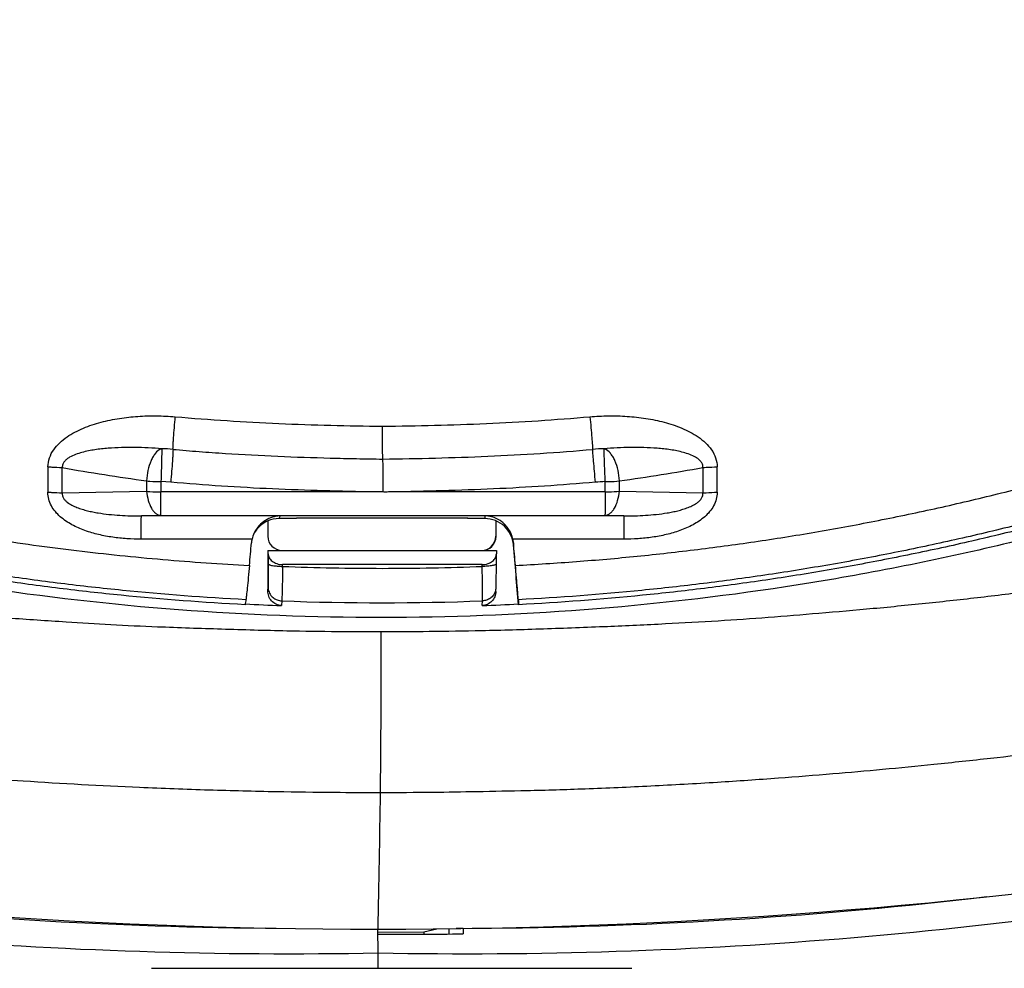
# Model space of a CAD drawing. Units: millimetres. Extents: x 0 to 420, y 0 to 297.
# Drawn here: x 53 to 60, y 204 to 211 of the extents above; entities that cross this region are included whole.
import ezdxf

# ---------------------------------------------------------------- set-up
doc = ezdxf.new("R2010")
doc.units = ezdxf.units.MM
doc.header["$LTSCALE"] = 23.1
doc.layers.add('INTF_1', color=7, linetype='CONTINUOUS')

msp = doc.modelspace()

# ---------------------------------------------------------------- linework, layer by layer
at = {"layer": 'INTF_1', "color": 9, "linetype": 'CONTINUOUS'}
for p, q in [((53.616, 207.4242), (53.6157, 207.2465)), ((53.716, 207.2418), (53.7162, 207.4196)), ((58.2089, 207.4196), (58.2086, 207.2418)), ((58.3084, 207.2465), (58.3086, 207.4242)), ((54.4765, 207.3172), (54.4079, 207.3214)), ((53.716, 207.2418), (54.3075, 207.254)), ((55.9059, 207.2494), (54.4077, 207.2494)), ((57.5233, 207.2494), (56.0252, 207.2494)), ((57.6231, 207.254), (58.2086, 207.2418)), ((54.2711, 207.0811), (54.2712, 207.0814)), ((54.2712, 207.0814), (54.4061, 207.0841)), ((55.2453, 207.0814), (54.2712, 207.0814)), ((54.4061, 207.0841), (57.5217, 207.0841)), ((55.2453, 207.0814), (55.2358, 207.0617)), ((56.6806, 207.0617), (56.6811, 207.0814)), ((57.6552, 207.0814), (56.6811, 207.0814)), ((57.6552, 207.0814), (57.5217, 207.0841)), ((57.6552, 207.0814), (57.6552, 207.0811)), ((56.758, 206.9383), (56.7557, 206.9383)), ((55.0467, 206.9174), (54.2695, 206.9174)), ((57.6536, 206.9174), (56.8764, 206.9174)), ((56.8802, 206.8919), (56.8798, 206.8778)), ((55.1605, 206.8146), (55.1604, 206.7451)), ((56.6555, 206.8383), (56.6578, 206.8383)), ((56.6612, 206.7268), (56.6612, 206.7396)), ((55.1574, 206.5561), (55.159, 206.5839)), ((55.2554, 206.4852), (55.2536, 206.4517)), ((55.255, 206.4852), (55.2554, 206.4852)), ((56.6609, 206.4517), (56.6627, 206.4852)), ((55.1403, 204.1909), (55.2159, 204.1898)), ((55.1403, 204.1898), (55.2159, 204.1891)), ((56.5275, 204.1866), (56.4778, 204.1866))]:
    msp.add_line(p, q, dxfattribs=at)
at = {"layer": 'INTF_1', "color": 7, "linetype": 'CONTINUOUS'}
for p, q in [((55.1582, 207.0459), (55.1581, 206.9383)), ((55.1582, 207.0458), (55.1581, 206.9383)), ((55.3582, 207.0617), (55.2358, 207.0617)), ((55.3593, 207.0657), (55.3582, 207.0617)), ((56.5592, 207.0657), (55.3593, 207.0657)), ((56.5582, 207.0617), (56.5592, 207.0657)), ((56.5582, 207.0657), (56.5582, 207.0617)), ((56.6806, 207.0617), (56.5582, 207.0617)), ((56.7559, 207.0468), (56.7557, 206.9383)), ((56.7559, 207.0468), (56.7557, 206.9383)), ((56.758, 206.9383), (56.7582, 207.0459)), ((56.758, 206.9383), (56.7582, 207.0458)), ((55.1579, 206.8383), (55.1574, 206.5561)), ((55.1579, 206.8383), (56.7602, 206.8382)), ((55.1579, 206.8383), (55.1603, 206.8382)), ((55.1605, 206.8146), (55.1603, 206.8382)), ((56.7602, 206.8382), (56.7605, 206.8146)), ((56.7602, 206.6952), (56.7605, 206.8139)), ((56.7605, 206.8139), (56.7605, 206.8146)), ((56.6612, 206.7396), (55.2613, 206.7396)), ((56.7599, 206.6492), (56.7602, 206.6952)), ((56.7597, 206.623), (56.7599, 206.6492)), ((56.7572, 206.5503), (56.7588, 206.5784)), ((55.9311, 204.0161), (55.9281, 204.183)), ((56.2509, 204.1645), (56.3418, 204.1858)), ((56.4275, 204.1878), (56.4275, 204.1486)), ((56.5271, 204.1888), (56.5267, 204.1495)), ((56.5278, 204.1885), (56.5285, 204.1495)), ((55.9284, 204.1624), (56.2509, 204.1645)), ((56.2509, 204.1645), (56.2509, 204.1475)), ((55.9311, 203.908), (55.9311, 204.0161))]:
    msp.add_line(p, q, dxfattribs=at)
at = {"layer": 'INTF_1', "color": 6, "linetype": 'CONTINUOUS'}
msp.add_line((54.3426, 203.908), (57.7096, 203.908), dxfattribs=at)
at = {"layer": 'INTF_1', "color": 7, "linetype": 'CONTINUOUS'}
msp.add_lwpolyline([(56.7587, 206.5783), (56.7589, 206.5822), (56.7591, 206.5875), (56.7593, 206.5941), (56.7594, 206.6021), (56.7597, 206.623)], dxfattribs=at)
for centre, radius, start, end in [((54.3612, 206.0376), 1.5156, 85.02391, 88.02284), ((55.2523, 206.8741), 0.2074, 91.94265, 93.23637), ((56.6742, 206.8811), 0.2003, 86.70728, 88.02345), ((55.2368, 206.8605), 0.2014, 112.98747, 149.99512), ((55.2359, 206.8626), 0.1991, 90.00574, 112.96308), ((55.2462, 206.8733), 0.2043, 154.41142, 167.53565), ((55.2379, 206.8598), 0.2027, 150.45975, 152.09308), ((55.2378, 206.8598), 0.2026, 149.95526, 150.45961), ((55.2579, 206.9381), 0.0998, 179.89021, 269.02979), ((56.6555, 206.9385), 0.1002, 270.01684, 359.89322), ((56.6578, 206.9384), 0.1002, 270.01716, 359.89132), ((55.2451, 206.8737), 0.2032, 167.58185, 174.86341), ((56.6781, 206.8744), 0.2029, 4.95442, 12.24303), ((55.2473, 206.5743), 0.0843, 223.16068, 225.19311), ((59.8361, 205.6578), 4.9036, 170.1929, 170.60607), ((55.9572, 224.8183), 18.3801, 267.01207, 267.80606), ((55.957, 224.8267), 18.3884, 272.19367, 272.98867), ((73.0102, 207.4954), 16.1274, 183.56365, 183.68777), ((55.9264, 244.481), 40.298, 261.20859, 270.00655), ((55.9254, 244.6133), 40.4303, 270.0079, 278.77701)]:
    msp.add_arc(centre, radius, start, end, dxfattribs=at)
at = {"layer": 'INTF_1', "color": 9, "linetype": 'CONTINUOUS'}
for centre, radius, start, end in [((57.5672, 206.0394), 1.5139, 91.97453, 94.97748), ((57.4978, 207.4915), 0.0632, 67.37761, 74.1967), ((56.7588, 224.7534), 17.5988, 260.04443, 261.99396), ((55.1888, 224.4619), 17.3078, 278.08574, 280.04929), ((88.4435, 207.2167), 34.136, 179.81629, 179.9374), ((88.3475, 207.2124), 33.9398, 179.81601, 179.93748), ((57.5687, 206.008), 1.3141, 91.97403, 94.9698), ((23.5837, 207.3163), 33.9397, 359.88711, 0.00858), ((23.4892, 207.3212), 34.1339, 359.88718, 0.00831), ((55.8987, 204.3388), 2.9106, 88.68345, 89.857), ((55.1795, 206.6679), 0.0659, 79.60847, 81.3808), ((52.6893, 206.7402), 2.572, 359.70117, 359.98653), ((56.6608, 206.5838), 0.0981, 341.05294, 356.77414), ((55.2591, 206.5788), 0.0937, 262.76963, 267.54203), ((55.9591, 224.8556), 18.3839, 267.80641, 272.19359), ((-54.4587, 206.5469), 110.4151, 358.773242, 359.269518), ((55.4489, 236.6453), 32.457, 263.22544, 269.45521), ((56.4097, 236.5904), 32.4021, 270.56011, 276.7155), ((56.4112, 236.52), 32.3317, 270.31808, 270.55865)]:
    msp.add_arc(centre, radius, start, end, dxfattribs=at)
at = {"layer": 'INTF_1', "color": 7, "linetype": 'CONTINUOUS'}
for centre, major_axis, ratio, start_param, end_param in [((55.1911, 217.7678), (5.2772, 60.4), 0.013393, -1.753341, -1.750679), ((55.695, 217.7678), (-5.2414, 60), 0.003928, -1.760769, -1.753652), ((55.695, 217.7678), (-5.2763, 60.4), 0.003928, -1.754855, -1.752192), ((55.3097, 253.5874), (0, 49.5772), 0.8078, -3.29284, -3.126077), ((56.5524, 253.5874), (0, 49.5772), 0.8078, -3.157108, -2.990346), ((56.5499, 253.727), (1.1867, 49.5706), 0.807368, -3.127465, -3.112483)]:
    msp.add_ellipse(centre, major_axis=major_axis, ratio=ratio, start_param=start_param, end_param=end_param, dxfattribs=at)
for points, knots in [([(54.9983, 206.4581), (54.7081, 206.4733), (54.2734, 206.5063), (53.696, 206.5709), (53.2642, 206.6296), (52.8341, 206.6985), (52.4057, 206.7776), (52.0505, 206.8519), (51.7675, 206.9165), (51.5558, 206.9674), (51.3448, 207.0209), (51.1345, 207.0769), (50.9598, 207.1256), (50.8205, 207.1659), (50.7161, 207.1966), (50.612, 207.2281), (50.5253, 207.2547), (50.4561, 207.2764), (50.387, 207.2983), (50.3012, 207.3275), (50.2055, 207.3798), (50.1199, 207.4466), (50.045, 207.5249), (49.9821, 207.6128), (49.9327, 207.7089), (49.9038, 207.7941), (49.8891, 207.8643), (49.8817, 207.9176), (49.8758, 207.971), (49.8693, 208.0244), (49.8628, 208.0777), (49.8542, 208.1489), (49.8435, 208.238), (49.831, 208.3448), (49.8145, 208.4874), (49.7944, 208.6658), (49.771, 208.8801), (49.7484, 209.0945), (49.7194, 209.3807), (49.685, 209.739), (49.647, 210.1695), (49.6124, 210.6007), (49.581, 211.0326), (49.5528, 211.465), (49.5195, 212.0425), (49.4857, 212.7655), (49.4572, 213.6343), (49.4402, 214.5043), (49.4342, 215.3751), (49.4389, 216.2465), (49.4545, 217.118), (49.4895, 218.2798), (49.5596, 219.7306), (49.6856, 221.4673), (49.8532, 223.1975), (50.062, 224.9186), (50.3114, 226.6283), (50.553, 228.0435), (50.7661, 229.1679), (50.8789, 229.7276), (50.9371, 230.0066)], [0, 0, 0, 0, 0.031402, 0.047102, 0.062799, 0.078494, 0.094186, 0.109876, 0.117719, 0.125562, 0.133405, 0.141246, 0.149087, 0.153007, 0.156926, 0.160846, 0.164765, 0.166725, 0.168685, 0.1726, 0.176506, 0.180404, 0.184294, 0.188177, 0.192053, 0.195925, 0.197862, 0.199798, 0.201735, 0.203672, 0.20561, 0.207548, 0.211424, 0.215301, 0.21918, 0.22694, 0.234705, 0.242473, 0.250246, 0.265803, 0.281376, 0.296962, 0.312563, 0.328176, 0.343801, 0.375084, 0.406405, 0.437758, 0.469136, 0.500532, 0.53194, 0.563353, 0.626166, 0.688917, 0.751556, 0.814031, 0.876294, 0.938298, 0.969189, 1, 1, 1, 1]), ([(60.9741, 230.0066), (61.0334, 229.7276), (61.1481, 229.168), (61.3649, 228.0436), (61.6104, 226.6284), (61.8639, 224.9187), (62.0759, 223.1976), (62.2457, 221.4674), (62.3732, 219.7306), (62.4438, 218.2798), (62.4787, 217.118), (62.494, 216.2465), (62.4983, 215.3751), (62.4915, 214.5043), (62.4736, 213.6343), (62.4439, 212.7655), (62.409, 212.0425), (62.3746, 211.465), (62.3456, 211.0326), (62.3134, 210.6007), (62.2778, 210.1695), (62.2388, 209.739), (62.2036, 209.3807), (62.1738, 209.0945), (62.1507, 208.8801), (62.1268, 208.6658), (62.1062, 208.4874), (62.0893, 208.3448), (62.0764, 208.238), (62.0655, 208.1489), (62.0567, 208.0777), (62.0501, 208.0244), (62.0434, 207.971), (62.0373, 207.9176), (62.0298, 207.8643), (62.0148, 207.7941), (61.9857, 207.7088), (61.936, 207.6128), (61.8729, 207.5249), (61.7978, 207.4466), (61.7119, 207.3798), (61.6161, 207.3275), (61.5302, 207.2983), (61.461, 207.2764), (61.3917, 207.2547), (61.305, 207.2281), (61.2007, 207.1966), (61.0963, 207.1659), (60.9568, 207.1256), (60.782, 207.0769), (60.5715, 207.0209), (60.3603, 206.9674), (60.1485, 206.9165), (59.8653, 206.8519), (59.5098, 206.7776), (59.0812, 206.6985), (58.6508, 206.6296), (58.2189, 206.5709), (57.6413, 206.5063), (57.2064, 206.4733), (56.9162, 206.4581)], [0, 0, 0, 0, 0.030823, 0.061724, 0.12374, 0.186006, 0.248478, 0.311107, 0.373845, 0.43664, 0.468044, 0.499443, 0.530831, 0.5622, 0.593545, 0.624858, 0.656135, 0.671757, 0.687368, 0.702966, 0.718551, 0.734122, 0.749679, 0.757451, 0.76522, 0.772984, 0.780745, 0.784623, 0.788501, 0.792378, 0.794315, 0.796253, 0.79819, 0.800127, 0.802064, 0.804001, 0.807876, 0.811756, 0.815643, 0.819538, 0.82344, 0.82735, 0.831268, 0.833229, 0.83519, 0.839112, 0.843034, 0.846956, 0.850878, 0.858723, 0.866568, 0.874414, 0.88226, 0.890107, 0.905803, 0.9215, 0.937198, 0.952898, 0.968599, 1, 1, 1, 1]), ([(55.9641, 207.4796), (55.9637, 207.4832), (55.9633, 207.4928), (55.9629, 207.5104), (55.9626, 207.5342), (55.9624, 207.5755), (55.9625, 207.6346), (55.9627, 207.6838), (55.9628, 207.7095)], [0, 0, 0, 0, 0.047244, 0.124705, 0.229527, 0.357794, 0.664755, 1, 1, 1, 1]), ([(54.4135, 207.5524), (54.4137, 207.5487), (54.4137, 207.5391), (54.4136, 207.5215), (54.4132, 207.4976), (54.4122, 207.4559), (54.4105, 207.3966), (54.4089, 207.3472), (54.4079, 207.3214)], [0, 0, 0, 0, 0.04705, 0.124479, 0.229375, 0.357775, 0.66496, 1, 1, 1, 1]), ([(54.4927, 207.5475), (54.4928, 207.5439), (54.4926, 207.5343), (54.4919, 207.5167), (54.4904, 207.4928), (54.4877, 207.4513), (54.4831, 207.3922), (54.4788, 207.3429), (54.4765, 207.3172)], [0, 0, 0, 0, 0.047022, 0.124398, 0.229246, 0.357616, 0.664818, 1, 1, 1, 1]), ([(55.9655, 207.249), (55.9656, 207.2747), (55.9658, 207.3241), (55.9659, 207.3833), (55.9657, 207.4249), (55.9654, 207.4488), (55.965, 207.4664), (55.9645, 207.476), (55.9641, 207.4796)], [0, 0, 0, 0, 0.334874, 0.641848, 0.770199, 0.875122, 0.95268, 1, 1, 1, 1]), ([(61.5589, 207.2242), (61.1063, 207.0827), (60.1899, 206.8339), (58.3261, 206.4765), (55.9534, 206.2961), (53.5809, 206.4765), (51.7175, 206.8339), (50.8014, 207.0827), (50.349, 207.2242)], [0, 0, 0, 0, 0.125052, 0.250111, 0.500053, 0.749968, 0.874993, 1, 1, 1, 1]), ([(55.2406, 207.0811), (55.2235, 207.0802), (55.1887, 207.0738), (55.1391, 207.0512), (55.0939, 207.0141), (55.0709, 206.9804), (55.0619, 206.9615)], [0, 0, 0, 0, 0.228488, 0.466237, 0.720784, 1, 1, 1, 1]), ([(56.8764, 206.9174), (56.8709, 206.9427), (56.8556, 206.9784), (56.8249, 207.0167), (56.7921, 207.0462), (56.7459, 207.0716), (56.7055, 207.08), (56.6857, 207.0811)], [0, 0, 0, 0, 0.288536, 0.420997, 0.546106, 0.779364, 1, 1, 1, 1]), ([(56.8798, 206.8778), (56.8777, 206.9022), (56.8644, 206.9508), (56.8196, 207.0115), (56.7555, 207.0522), (56.7054, 207.0617), (56.6806, 207.0617)], [0, 0, 0, 0, 0.248226, 0.4975, 0.748207, 1, 1, 1, 1]), ([(55.1605, 206.8146), (55.1606, 206.8053), (55.1661, 206.7853), (55.188, 206.7606), (55.2212, 206.7436), (55.2475, 206.7396), (55.2613, 206.7396)], [0, 0, 0, 0, 0.202754, 0.431449, 0.699816, 1, 1, 1, 1]), ([(56.6612, 206.7396), (56.6749, 206.7396), (56.7009, 206.7436), (56.7337, 206.7604), (56.7553, 206.7849), (56.7604, 206.8047), (56.7605, 206.8139)], [0, 0, 0, 0, 0.300867, 0.568777, 0.796881, 1, 1, 1, 1]), ([(55.0285, 206.7337), (55.026, 206.7049), (55.0211, 206.6517), (55.0142, 206.5808), (55.0092, 206.5329), (55.006, 206.5059), (55.0048, 206.4965), (55.0042, 206.493)], [0, 0, 0, 0, 0.358546, 0.662437, 0.883158, 0.95549, 1, 1, 1, 1]), ([(55.1913, 206.7327), (55.202, 206.731), (55.2253, 206.7286), (55.2487, 206.7273), (55.2612, 206.7268)], [0, 0, 0, 0, 0.462942, 1, 1, 1, 1]), ([(55.2613, 206.7268), (55.2608, 206.6979), (55.2599, 206.6445), (55.2585, 206.5733), (55.2572, 206.5252), (55.2562, 206.4981), (55.2557, 206.4887), (55.2554, 206.4852)], [0, 0, 0, 0, 0.358947, 0.662984, 0.88357, 0.95573, 1, 1, 1, 1]), ([(56.914, 206.493), (56.9134, 206.5024), (56.9112, 206.5294), (56.907, 206.5809), (56.901, 206.6517), (56.8964, 206.7049), (56.8939, 206.7337)], [0, 0, 0, 0, 0.116392, 0.336984, 0.641035, 1, 1, 1, 1]), ([(55.2536, 206.4517), (55.2405, 206.4522), (55.2144, 206.4589), (55.1824, 206.483), (55.162, 206.5171), (55.1574, 206.5432), (55.1574, 206.5561)], [0, 0, 0, 0, 0.251869, 0.502482, 0.751629, 1, 1, 1, 1]), ([(56.7572, 206.5503), (56.7565, 206.5378), (56.7508, 206.513), (56.7299, 206.4809), (56.6987, 206.4583), (56.6735, 206.4522), (56.6609, 206.4517)], [0, 0, 0, 0, 0.248234, 0.497524, 0.748242, 1, 1, 1, 1]), ([(55.1879, 206.5145), (55.1958, 206.5067), (55.2144, 206.4936), (55.2362, 206.4872), (55.2473, 206.4858)], [0, 0, 0, 0, 0.498793, 1, 1, 1, 1])]:
    msp.add_open_spline(points, degree=3, knots=knots, dxfattribs=at)
at = {"layer": 'INTF_1', "color": 9, "linetype": 'CONTINUOUS'}
for points, knots in [([(55.0042, 206.493), (54.7151, 206.5081), (54.2818, 206.5409), (53.7064, 206.6052), (53.2762, 206.6636), (52.8475, 206.7322), (52.4206, 206.811), (52.0666, 206.8851), (51.7846, 206.9495), (51.5737, 207.0002), (51.3634, 207.0535), (51.1538, 207.1093), (50.9797, 207.1578), (50.8408, 207.1979), (50.7368, 207.2285), (50.633, 207.2598), (50.5466, 207.2864), (50.4777, 207.308), (50.426, 207.3243), (50.3746, 207.3415), (50.3076, 207.3683), (50.229, 207.4134), (50.1461, 207.4829), (50.0755, 207.5645), (50.0281, 207.6409), (49.9979, 207.7058), (49.9794, 207.7562), (49.9652, 207.8079), (49.9555, 207.8606), (49.9491, 207.9138), (49.943, 207.967), (49.9364, 208.0202), (49.9278, 208.0911), (49.9171, 208.1798), (49.9045, 208.2863), (49.8921, 208.3929), (49.8758, 208.5351), (49.856, 208.7129), (49.8329, 208.9264), (49.8106, 209.1402), (49.7819, 209.4255), (49.748, 209.7827), (49.7105, 210.2118), (49.6764, 210.6416), (49.6455, 211.072), (49.6178, 211.503), (49.585, 212.0786), (49.5519, 212.7991), (49.524, 213.665), (49.5076, 214.532), (49.502, 215.3998), (49.5071, 216.2681), (49.523, 217.1366), (49.5582, 218.2943), (49.6285, 219.74), (49.7544, 221.4707), (49.9215, 223.1948), (50.1295, 224.9101), (50.3779, 226.6141), (50.6184, 228.0247), (50.8304, 229.1457), (50.9427, 229.7035), (51.0007, 229.9817)], [0, 0, 0, 0, 0.031399, 0.047098, 0.062794, 0.078487, 0.094179, 0.109867, 0.117711, 0.125553, 0.133395, 0.141237, 0.149077, 0.152997, 0.156917, 0.160837, 0.164756, 0.166716, 0.168675, 0.170634, 0.172592, 0.176497, 0.180393, 0.18428, 0.188158, 0.190096, 0.192033, 0.193969, 0.195905, 0.197842, 0.199779, 0.201716, 0.203654, 0.20753, 0.211407, 0.215285, 0.219164, 0.226926, 0.234692, 0.242462, 0.250236, 0.265795, 0.281369, 0.296957, 0.312558, 0.328172, 0.343798, 0.37508, 0.406401, 0.437752, 0.469128, 0.500522, 0.531927, 0.563337, 0.626143, 0.68889, 0.751526, 0.814001, 0.876269, 0.938282, 0.969181, 1, 1, 1, 1]), ([(56.8939, 206.7337), (57.0364, 206.7411), (57.3213, 206.7593), (57.7477, 206.7968), (58.1731, 206.8444), (58.5973, 206.9021), (59.0199, 206.9699), (59.3706, 207.0348), (59.6501, 207.0918), (59.8593, 207.137), (60.0678, 207.1847), (60.2757, 207.2349), (60.4831, 207.2876), (60.6553, 207.3336), (60.7927, 207.3716), (60.8956, 207.4007), (60.9983, 207.4304), (61.1009, 207.4608), (61.2032, 207.4917), (61.2884, 207.518), (61.3564, 207.5394), (61.3988, 207.5528), (61.4327, 207.564), (61.4578, 207.573), (61.4825, 207.5833), (61.514, 207.5999), (61.5504, 207.6256), (61.5889, 207.6624), (61.6223, 207.7039), (61.6499, 207.7493), (61.6711, 207.7979), (61.6828, 207.8405), (61.6883, 207.8753), (61.6929, 207.9102), (61.6978, 207.9539), (61.7044, 208.0063), (61.7109, 208.0588), (61.7174, 208.1112), (61.7302, 208.2161), (61.7491, 208.3736), (61.7735, 208.5838), (61.7971, 208.7941), (61.82, 209.0046), (61.8421, 209.2154), (61.8635, 209.4263), (61.8909, 209.7078), (61.9233, 210.0601), (61.9588, 210.4834), (61.9912, 210.9073), (62.0203, 211.3318), (62.0464, 211.7569), (62.0694, 212.1824), (62.0893, 212.6083), (62.112, 213.1769), (62.1331, 213.8884), (62.1473, 214.743), (62.1508, 215.5983), (62.1438, 216.454), (62.1262, 217.3098), (62.0889, 218.4506), (62.0163, 219.8749), (61.8883, 221.5801), (61.7196, 223.2787), (61.5105, 224.9686), (61.2616, 226.6476), (61.0212, 228.0375), (60.8094, 229.1422), (60.6973, 229.6919), (60.6395, 229.9661)], [0, 0, 0, 0, 0.0157, 0.031399, 0.047098, 0.062796, 0.078493, 0.094188, 0.102036, 0.109882, 0.117729, 0.125574, 0.13342, 0.141264, 0.145186, 0.149109, 0.15303, 0.156952, 0.160874, 0.164795, 0.166756, 0.168717, 0.169697, 0.170677, 0.171656, 0.172635, 0.174587, 0.176537, 0.178482, 0.180425, 0.182364, 0.184301, 0.185269, 0.186238, 0.188175, 0.190112, 0.19205, 0.193987, 0.195925, 0.20368, 0.21144, 0.219203, 0.22697, 0.234741, 0.242515, 0.250294, 0.265861, 0.281442, 0.297036, 0.312642, 0.32826, 0.343889, 0.359527, 0.375175, 0.406496, 0.437845, 0.469216, 0.500603, 0.532, 0.5634, 0.626185, 0.688909, 0.751525, 0.813986, 0.876247, 0.938265, 0.96917, 1, 1, 1, 1]), ([(60.9142, 229.9817), (60.9732, 229.7036), (61.0874, 229.1457), (61.3031, 228.0248), (61.5475, 226.6143), (61.7999, 224.9102), (62.0111, 223.1949), (62.1804, 221.4707), (62.3077, 219.74), (62.3785, 218.2943), (62.4136, 217.1366), (62.4292, 216.2681), (62.4339, 215.3998), (62.4276, 214.532), (62.4102, 213.665), (62.3812, 212.7991), (62.3469, 212.0786), (62.3131, 211.5031), (62.2846, 211.0721), (62.2529, 210.6416), (62.2178, 210.2118), (62.1794, 209.7827), (62.1446, 209.4256), (62.1152, 209.1402), (62.0924, 208.9265), (62.0688, 208.7129), (62.0484, 208.5351), (62.0317, 208.3929), (62.019, 208.2864), (62.0061, 208.1799), (61.9952, 208.0912), (61.9864, 208.0202), (61.9796, 207.9671), (61.9735, 207.9138), (61.9668, 207.8606), (61.957, 207.8079), (61.9426, 207.7562), (61.924, 207.7058), (61.8936, 207.6409), (61.846, 207.5646), (61.7752, 207.4829), (61.692, 207.4134), (61.6133, 207.3683), (61.5462, 207.3415), (61.4948, 207.3243), (61.443, 207.308), (61.374, 207.2864), (61.2876, 207.2598), (61.1837, 207.2285), (61.0796, 207.1979), (60.9406, 207.1578), (60.7663, 207.1093), (60.5565, 207.0535), (60.3461, 207.0002), (60.135, 206.9495), (59.8528, 206.8851), (59.4986, 206.811), (59.0715, 206.7322), (58.6426, 206.6636), (58.2121, 206.6052), (57.6365, 206.5409), (57.2032, 206.5081), (56.914, 206.493)], [0, 0, 0, 0, 0.030832, 0.06174, 0.123766, 0.186036, 0.248508, 0.311135, 0.373868, 0.436658, 0.46806, 0.499456, 0.530841, 0.562208, 0.593551, 0.624865, 0.656141, 0.671764, 0.687375, 0.702975, 0.718561, 0.734134, 0.749692, 0.757466, 0.765235, 0.773001, 0.780763, 0.784643, 0.788521, 0.792398, 0.796274, 0.798212, 0.80015, 0.802087, 0.804024, 0.80596, 0.807897, 0.809836, 0.811776, 0.815658, 0.81955, 0.823451, 0.82736, 0.829319, 0.831279, 0.83324, 0.835201, 0.839122, 0.843044, 0.846966, 0.850888, 0.858733, 0.866578, 0.874423, 0.882269, 0.890116, 0.90581, 0.921506, 0.937203, 0.952902, 0.968601, 1, 1, 1, 1]), ([(49.8523, 212.4966), (49.8611, 212.2949), (49.8807, 211.8917), (49.9162, 211.2877), (49.9509, 210.785), (49.9819, 210.3834), (50.0067, 210.0827), (50.0331, 209.7822), (50.0611, 209.4821), (50.0907, 209.1824), (50.1166, 208.9329), (50.138, 208.7335), (50.1545, 208.584), (50.1714, 208.4347), (50.1886, 208.2855), (50.2033, 208.1612), (50.2152, 208.0618), (50.2228, 207.9997), (50.2288, 207.95), (50.233, 207.9128), (50.2375, 207.8755), (50.2456, 207.8262), (50.266, 207.7665), (50.3037, 207.7011), (50.3448, 207.6532), (50.3827, 207.6201), (50.4138, 207.5984), (50.4474, 207.5807), (50.4829, 207.5672), (50.5189, 207.5552), (50.555, 207.5437), (50.5912, 207.5323), (50.6395, 207.5171), (50.6999, 207.4984), (50.7725, 207.4763), (50.8695, 207.4472), (50.9909, 207.4116), (51.137, 207.37), (51.2834, 207.3298), (51.4791, 207.2777), (51.7245, 207.2158), (52.0204, 207.1464), (52.3173, 207.0822), (52.7148, 207.0032), (53.2141, 206.9173), (53.8165, 206.8345), (54.4215, 206.7721), (54.8261, 206.7442), (55.0285, 206.7337)], [0, 0, 0, 0, 0.062532, 0.125001, 0.187403, 0.218576, 0.249731, 0.280865, 0.311979, 0.343071, 0.374141, 0.389668, 0.405188, 0.420703, 0.436212, 0.451715, 0.459464, 0.467211, 0.471085, 0.474957, 0.47883, 0.482701, 0.490438, 0.49819, 0.50596, 0.509857, 0.513759, 0.517667, 0.521581, 0.525498, 0.529416, 0.533334, 0.537252, 0.545089, 0.552925, 0.560762, 0.576437, 0.592113, 0.60779, 0.623467, 0.654826, 0.686189, 0.717555, 0.748926, 0.811676, 0.87444, 0.937215, 1, 1, 1, 1]), ([(53.616, 207.4242), (53.616, 207.4457), (53.6235, 207.489), (53.6541, 207.5468), (53.6975, 207.5956), (53.7659, 207.6496), (53.8635, 207.6998), (53.988, 207.7405), (54.1166, 207.7667), (54.247, 207.7808), (54.378, 207.7844), (54.4654, 207.7802), (54.5089, 207.7764)], [0, 0, 0, 0, 0.061602, 0.123471, 0.185637, 0.248016, 0.372965, 0.498235, 0.623635, 0.749087, 0.874551, 1, 1, 1, 1]), ([(54.4927, 207.5476), (54.4925, 207.5511), (54.4928, 207.5607), (54.4935, 207.5782), (54.495, 207.6018), (54.4977, 207.6431), (54.5023, 207.7019), (54.5066, 207.7508), (54.5089, 207.7764)], [0, 0, 0, 0, 0.047014, 0.124302, 0.22901, 0.357231, 0.664316, 1, 1, 1, 1]), ([(54.5089, 207.7764), (54.7506, 207.7554), (55.235, 207.7242), (55.7201, 207.7128), (55.9628, 207.7095)], [0, 0, 0, 0, 0.499964, 1, 1, 1, 1]), ([(55.9628, 207.7095), (56.0841, 207.7111), (56.3267, 207.7158), (56.8117, 207.7319), (57.1751, 207.7554), (57.4168, 207.7764)], [0, 0, 0, 0, 0.250007, 0.500016, 1, 1, 1, 1]), ([(57.4168, 207.7764), (57.4603, 207.7802), (57.5477, 207.7844), (57.6787, 207.7809), (57.8091, 207.7667), (57.9375, 207.7405), (58.0619, 207.6998), (58.1594, 207.6496), (58.2276, 207.5956), (58.2709, 207.5468), (58.3013, 207.4889), (58.3087, 207.4457), (58.3086, 207.4242)], [0, 0, 0, 0, 0.12555, 0.251086, 0.376581, 0.50199, 0.627231, 0.752109, 0.814439, 0.876555, 0.938388, 1, 1, 1, 1]), ([(57.4168, 207.7764), (57.4191, 207.7508), (57.4233, 207.7018), (57.429, 207.6351), (57.4331, 207.5843), (57.4353, 207.5571), (57.4358, 207.5475)], [0, 0, 0, 0, 0.335441, 0.642483, 0.875535, 1, 1, 1, 1]), ([(54.4135, 207.5524), (54.3822, 207.5549), (54.3197, 207.5589), (54.2258, 207.5617), (54.132, 207.561), (54.0539, 207.557), (53.9918, 207.551), (53.9455, 207.545), (53.8995, 207.537), (53.854, 207.5264), (53.8096, 207.5125), (53.7741, 207.4966), (53.7482, 207.4795), (53.731, 207.4636), (53.7183, 207.4435), (53.7158, 207.4275), (53.7162, 207.4196)], [0, 0, 0, 0, 0.125652, 0.251145, 0.376474, 0.501617, 0.564113, 0.626548, 0.68891, 0.751186, 0.813352, 0.875377, 0.906383, 0.937404, 0.968535, 1, 1, 1, 1]), ([(58.2089, 207.4196), (58.2094, 207.4275), (58.2069, 207.4434), (58.1943, 207.4636), (58.1773, 207.4795), (58.1515, 207.4966), (58.1162, 207.5125), (58.072, 207.5264), (58.0268, 207.537), (57.981, 207.545), (57.9348, 207.551), (57.873, 207.557), (57.7953, 207.561), (57.7019, 207.5617), (57.6084, 207.5589), (57.5461, 207.5549), (57.515, 207.5524)], [0, 0, 0, 0, 0.031578, 0.062766, 0.093804, 0.12481, 0.18681, 0.248947, 0.311194, 0.37353, 0.435943, 0.49842, 0.623535, 0.748849, 0.87434, 1, 1, 1, 1]), ([(57.5234, 207.3214), (57.5217, 207.3708), (57.5194, 207.4382), (57.5165, 207.5152), (57.5155, 207.5428), (57.515, 207.5524)], [0, 0, 0, 0, 0.642114, 0.875459, 1, 1, 1, 1]), ([(54.4066, 207.5499), (54.3923, 207.5438), (54.3728, 207.526), (54.3525, 207.4965), (54.3325, 207.457), (54.3147, 207.3998), (54.3085, 207.3511), (54.3077, 207.3262)], [0, 0, 0, 0, 0.183432, 0.2971, 0.423851, 0.705248, 1, 1, 1, 1]), ([(54.4927, 207.5475), (54.5538, 207.5423), (54.6762, 207.5322), (54.9211, 207.5149), (55.2277, 207.4983), (55.5345, 207.488), (55.78, 207.4824), (55.9028, 207.4805), (55.9641, 207.4796)], [0, 0, 0, 0, 0.124986, 0.249978, 0.499971, 0.74998, 0.874989, 1, 1, 1, 1]), ([(55.9641, 207.4797), (56.0869, 207.4815), (56.3325, 207.4859), (56.8234, 207.5024), (57.1912, 207.5262), (57.4358, 207.5475)], [0, 0, 0, 0, 0.250008, 0.500016, 1, 1, 1, 1]), ([(57.4548, 207.3172), (57.4526, 207.3429), (57.4483, 207.3922), (57.4426, 207.4594), (57.4385, 207.5105), (57.4363, 207.538), (57.4358, 207.5475)], [0, 0, 0, 0, 0.334945, 0.642108, 0.875449, 1, 1, 1, 1]), ([(57.6232, 207.3262), (57.6224, 207.3511), (57.6162, 207.3998), (57.5981, 207.4571), (57.5776, 207.4966), (57.5568, 207.5262), (57.5367, 207.5438), (57.5221, 207.5499)], [0, 0, 0, 0, 0.29322, 0.57364, 0.700349, 0.814382, 1, 1, 1, 1]), ([(53.616, 207.4242), (53.6247, 207.4242), (53.6582, 207.4238), (53.6916, 207.4221), (53.7162, 207.4196)], [0, 0, 0, 0, 0.260292, 1, 1, 1, 1]), ([(58.2089, 207.4196), (58.2167, 207.4204), (58.2498, 207.4232), (58.2832, 207.4242), (58.3086, 207.4242)], [0, 0, 0, 0, 0.23472, 1, 1, 1, 1]), ([(54.3077, 207.3262), (54.3155, 207.3254), (54.3489, 207.3225), (54.3823, 207.3214), (54.4079, 207.3214)], [0, 0, 0, 0, 0.235644, 1, 1, 1, 1]), ([(55.9059, 207.2494), (55.6674, 207.253), (55.1904, 207.2652), (54.7141, 207.2965), (54.4765, 207.3172)], [0, 0, 0, 0, 0.500036, 1, 1, 1, 1]), ([(57.4548, 207.3172), (57.2171, 207.2965), (56.7408, 207.2652), (56.2637, 207.2531), (56.0252, 207.2494)], [0, 0, 0, 0, 0.499992, 1, 1, 1, 1]), ([(57.5234, 207.3214), (57.5321, 207.3214), (57.5654, 207.3218), (57.5987, 207.3237), (57.6232, 207.3262)], [0, 0, 0, 0, 0.261175, 1, 1, 1, 1]), ([(53.6157, 207.2465), (53.6244, 207.2465), (53.6579, 207.2461), (53.6913, 207.2443), (53.716, 207.2418)], [0, 0, 0, 0, 0.260281, 1, 1, 1, 1]), ([(54.2695, 206.9174), (54.2361, 206.9174), (54.1693, 206.9196), (54.0695, 206.9299), (53.971, 206.9483), (53.8747, 206.9763), (53.7829, 207.0161), (53.7132, 207.0624), (53.6665, 207.1097), (53.6384, 207.1508), (53.6199, 207.1971), (53.6157, 207.2301), (53.6157, 207.2465)], [0, 0, 0, 0, 0.125673, 0.251305, 0.37686, 0.50228, 0.627457, 0.752162, 0.814392, 0.876426, 0.938265, 1, 1, 1, 1]), ([(53.716, 207.2418), (53.7154, 207.2355), (53.7164, 207.2224), (53.7243, 207.2046), (53.7365, 207.1893), (53.756, 207.1721), (53.7838, 207.1552), (53.8192, 207.1396), (53.8557, 207.1272), (53.8928, 207.117), (53.9302, 207.1087), (53.9803, 207.0995), (54.0434, 207.0911), (54.1193, 207.0848), (54.1952, 207.0815), (54.2459, 207.0811), (54.2712, 207.0814)], [0, 0, 0, 0, 0.03112, 0.062673, 0.094431, 0.126207, 0.189514, 0.252591, 0.31546, 0.378161, 0.440725, 0.503174, 0.627782, 0.752092, 0.876153, 1, 1, 1, 1]), ([(54.3075, 207.254), (54.3095, 207.2319), (54.3168, 207.1905), (54.3352, 207.1433), (54.355, 207.1139), (54.3707, 207.098), (54.3878, 207.0875), (54.4002, 207.0844), (54.4061, 207.0841)], [0, 0, 0, 0, 0.317665, 0.596845, 0.716611, 0.822176, 0.915229, 1, 1, 1, 1]), ([(54.3075, 207.254), (54.3154, 207.2532), (54.3487, 207.2504), (54.3822, 207.2494), (54.4077, 207.2494)], [0, 0, 0, 0, 0.235625, 1, 1, 1, 1]), ([(54.4061, 207.0841), (54.4062, 207.0845), (54.4062, 207.0859), (54.4064, 207.0886), (54.4065, 207.0928), (54.4067, 207.1011), (54.407, 207.1146), (54.4072, 207.1345), (54.4074, 207.1587), (54.4076, 207.1975), (54.4077, 207.2281), (54.4077, 207.2494)], [0, 0, 0, 0, 0.007979, 0.024637, 0.049871, 0.083502, 0.174931, 0.296282, 0.444047, 0.613949, 1, 1, 1, 1]), ([(56.0252, 207.2491), (56.0152, 207.2487), (55.9954, 207.2486), (55.9755, 207.2484), (55.9655, 207.2487)], [0, 0, 0, 0, 0.500013, 1, 1, 1, 1]), ([(57.5217, 207.0841), (57.5278, 207.0844), (57.5404, 207.0874), (57.558, 207.0979), (57.5743, 207.1139), (57.5946, 207.1432), (57.6136, 207.1904), (57.621, 207.2319), (57.6231, 207.254)], [0, 0, 0, 0, 0.08643, 0.180721, 0.286956, 0.406823, 0.684779, 1, 1, 1, 1]), ([(57.5233, 207.2494), (57.5233, 207.2281), (57.5232, 207.1975), (57.523, 207.1587), (57.5228, 207.1345), (57.5226, 207.1146), (57.5223, 207.1011), (57.5221, 207.0928), (57.522, 207.0886), (57.5218, 207.0859), (57.5218, 207.0845), (57.5217, 207.0841)], [0, 0, 0, 0, 0.386051, 0.555953, 0.703718, 0.825069, 0.916498, 0.950129, 0.975363, 0.992021, 1, 1, 1, 1]), ([(57.5233, 207.2494), (57.532, 207.2494), (57.5653, 207.2498), (57.5986, 207.2516), (57.6231, 207.254)], [0, 0, 0, 0, 0.261194, 1, 1, 1, 1]), ([(58.3084, 207.2465), (58.3083, 207.2301), (58.3041, 207.197), (58.2854, 207.1508), (58.2571, 207.1097), (58.2104, 207.0624), (58.1404, 207.0161), (58.0485, 206.9763), (57.9522, 206.9483), (57.8536, 206.93), (57.7538, 206.9194), (57.687, 206.9177), (57.6536, 206.9174)], [0, 0, 0, 0, 0.061718, 0.12358, 0.185656, 0.247933, 0.372718, 0.497931, 0.623349, 0.748863, 0.874425, 1, 1, 1, 1]), ([(57.6552, 207.0814), (57.6804, 207.0811), (57.7308, 207.0815), (57.8065, 207.0848), (57.8821, 207.0911), (57.9449, 207.0995), (57.9948, 207.1087), (58.0321, 207.117), (58.0691, 207.1272), (58.1054, 207.1396), (58.1408, 207.1552), (58.1685, 207.1721), (58.1879, 207.1893), (58.2001, 207.2046), (58.2081, 207.2224), (58.2092, 207.2355), (58.2086, 207.2418)], [0, 0, 0, 0, 0.123688, 0.247608, 0.371797, 0.496313, 0.558731, 0.621275, 0.683973, 0.74686, 0.809988, 0.873395, 0.905249, 0.937108, 0.968777, 1, 1, 1, 1]), ([(58.2086, 207.2418), (58.2164, 207.2426), (58.2496, 207.2454), (58.2829, 207.2465), (58.3084, 207.2465)], [0, 0, 0, 0, 0.234739, 1, 1, 1, 1]), ([(54.2695, 206.9174), (54.2695, 206.9382), (54.2696, 206.9682), (54.2698, 207.0061), (54.27, 207.03), (54.2703, 207.0497), (54.2705, 207.0647), (54.2708, 207.0747), (54.2709, 207.0796), (54.2711, 207.0811)], [0, 0, 0, 0, 0.380857, 0.548916, 0.695705, 0.817161, 0.909924, 0.971431, 1, 1, 1, 1]), ([(57.6552, 207.0811), (57.655, 207.0796), (57.6549, 207.0747), (57.6545, 207.0647), (57.6544, 207.0497), (57.6541, 207.03), (57.6539, 207.0061), (57.6537, 206.9682), (57.6536, 206.9382), (57.6536, 206.9174)], [0, 0, 0, 0, 0.028569, 0.090076, 0.182839, 0.304295, 0.451084, 0.619143, 1, 1, 1, 1]), ([(49.8621, 206.7809), (49.9618, 206.7641), (50.1585, 206.7319), (50.4561, 206.6854), (50.7762, 206.6365), (51.1549, 206.5848), (51.5938, 206.5313), (52.0497, 206.4791), (52.4853, 206.4335), (52.9074, 206.3968), (53.3252, 206.3662), (53.7121, 206.3401), (54.0614, 206.3179), (54.4243, 206.3018), (54.8361, 206.2878), (55.2569, 206.2757), (55.6307, 206.27), (55.8514, 206.27), (55.9533, 206.2701)], [0, 0, 0, 0, 0.049576, 0.097704, 0.14768, 0.208315, 0.285064, 0.364397, 0.43329, 0.499755, 0.572091, 0.638676, 0.689843, 0.743676, 0.816753, 0.891825, 0.95005, 1, 1, 1, 1]), ([(55.1604, 206.7451), (55.1604, 206.7258), (55.1603, 206.6902), (55.16, 206.6427), (55.1596, 206.6082), (55.1593, 206.5901), (55.159, 206.5839)], [0, 0, 0, 0, 0.35887, 0.663091, 0.883439, 1, 1, 1, 1]), ([(55.1604, 206.7451), (55.1605, 206.7437), (55.1621, 206.7417), (55.1651, 206.7399), (55.17, 206.7376), (55.1781, 206.7352), (55.1853, 206.7338), (55.1893, 206.7331)], [0, 0, 0, 0, 0.123342, 0.213306, 0.325717, 0.61861, 1, 1, 1, 1]), ([(55.2612, 206.7268), (55.3778, 206.7224), (55.6111, 206.7154), (55.9612, 206.7121), (56.3113, 206.7154), (56.5446, 206.7224), (56.6612, 206.7268)], [0, 0, 0, 0, 0.249986, 0.499984, 0.74999, 1, 1, 1, 1]), ([(55.9533, 206.2701), (56.0651, 206.2701), (56.2998, 206.2708), (56.6789, 206.2769), (57.0954, 206.2893), (57.5251, 206.3053), (57.9338, 206.3238), (58.3099, 206.345), (58.6687, 206.3699), (59.0309, 206.3993), (59.4069, 206.4325), (59.7934, 206.4703), (60.1838, 206.5138), (60.578, 206.5628), (60.9725, 206.6158), (61.3527, 206.6701), (61.7087, 206.7249), (61.9351, 206.7623), (62.0452, 206.7809)], [0, 0, 0, 0, 0.054812, 0.115038, 0.185823, 0.259086, 0.325794, 0.386335, 0.443729, 0.502082, 0.564465, 0.62874, 0.692441, 0.756999, 0.823469, 0.887519, 0.945266, 1, 1, 1, 1]), ([(56.7603, 206.7449), (56.7603, 206.7436), (56.7588, 206.7414), (56.7559, 206.7395), (56.751, 206.737), (56.7428, 206.7344), (56.7305, 206.7318), (56.7157, 206.7296), (56.6923, 206.7274), (56.6739, 206.7268), (56.6612, 206.7268)], [0, 0, 0, 0, 0.03889, 0.067185, 0.102756, 0.196317, 0.318402, 0.465307, 0.631972, 1, 1, 1, 1]), ([(56.6627, 206.4852), (56.663, 206.4945), (56.6629, 206.5217), (56.6627, 206.5733), (56.6621, 206.6445), (56.6615, 206.6979), (56.6612, 206.7268)], [0, 0, 0, 0, 0.116334, 0.3369, 0.640971, 1, 1, 1, 1]), ([(55.159, 206.5839), (55.159, 206.5716), (55.1639, 206.5469), (55.1774, 206.5256), (55.1858, 206.5167)], [0, 0, 0, 0, 0.499478, 1, 1, 1, 1]), ([(56.7536, 206.552), (56.7504, 206.5426), (56.741, 206.5247), (56.7195, 206.5034), (56.6927, 206.4893), (56.6727, 206.4855), (56.6627, 206.4852)], [0, 0, 0, 0, 0.248754, 0.498349, 0.74885, 1, 1, 1, 1]), ([(55.9474, 205.1392), (55.9495, 205.3016), (55.9521, 205.6785), (55.9531, 206.0555), (55.9533, 206.2701)], [0, 0, 0, 0, 0.430674, 1, 1, 1, 1]), ([(55.9474, 205.1392), (55.8397, 205.1392), (55.5971, 205.1399), (55.1963, 205.1452), (54.741, 205.1569), (54.1483, 205.1782), (53.6066, 205.2085), (53.1167, 205.2433), (52.7677, 205.2726), (52.3925, 205.3066), (52.0116, 205.343), (51.6566, 205.3799), (51.3258, 205.4181), (50.9734, 205.463), (50.5546, 205.5228), (50.1667, 205.5816), (49.8567, 205.6301), (49.7184, 205.6523), (49.6589, 205.6623)], [0, 0, 0, 0, 0.051127, 0.115206, 0.190333, 0.267386, 0.396867, 0.447957, 0.500621, 0.563133, 0.626901, 0.682319, 0.732587, 0.785069, 0.850972, 0.933503, 0.971357, 1, 1, 1, 1]), ([(62.2365, 205.6623), (62.1568, 205.6489), (61.9862, 205.6215), (61.6431, 205.5683), (61.3167, 205.5193), (61.031, 205.4779), (60.8729, 205.456), (60.7298, 205.4378), (60.516, 205.4123), (60.2148, 205.3781), (59.8417, 205.3377), (59.4729, 205.3014), (59.109, 205.27), (58.7227, 205.2393), (58.2973, 205.21), (57.8458, 205.1846), (57.4006, 205.1646), (56.9942, 205.1527), (56.6375, 205.1462), (56.2951, 205.1403), (56.0693, 205.1392), (55.9474, 205.1392)], [0, 0, 0, 0, 0.038366, 0.082063, 0.16484, 0.195113, 0.219101, 0.240645, 0.263587, 0.321332, 0.384575, 0.441805, 0.497292, 0.557987, 0.625787, 0.699763, 0.772709, 0.837396, 0.892765, 0.942109, 1, 1, 1, 1])]:
    msp.add_open_spline(points, degree=3, knots=knots, dxfattribs=at)
msp.add_open_spline([(54.4066, 207.5499), (54.4088, 207.5508), (54.4112, 207.5517), (54.4135, 207.5524)], degree=3, dxfattribs=at)

doc.saveas('drawing.dxf')
